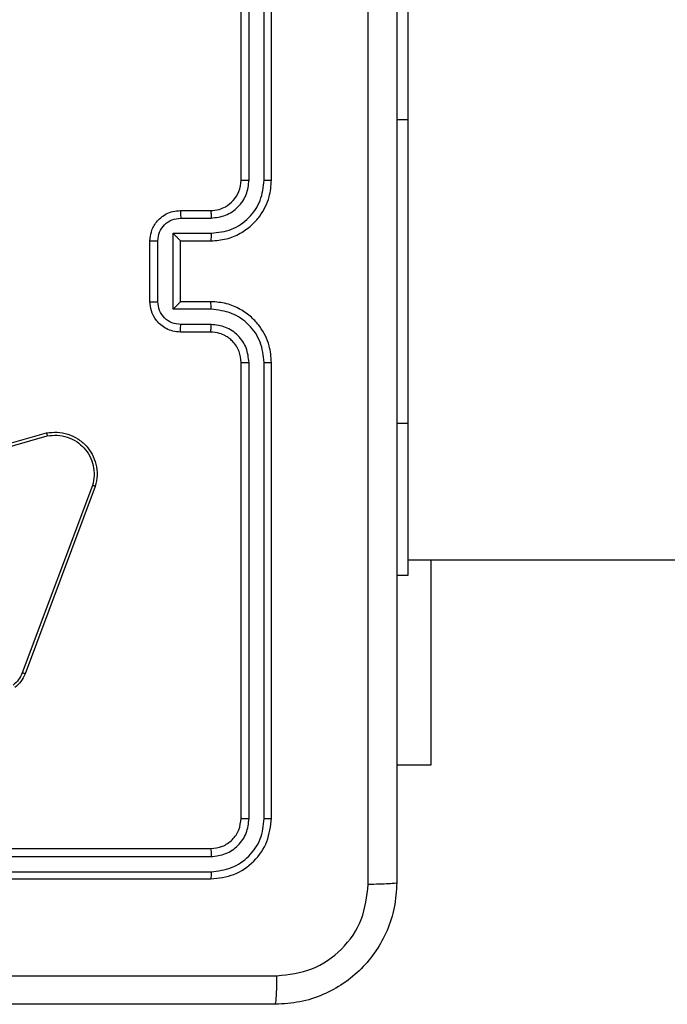
# Model space of a CAD drawing. Units: millimetres. Extents: x -4534 to 4945, y -3372 to 8015.
# Drawn here: x 998 to 1041, y 5747 to 5812 of the extents above; entities that cross this region are included whole.
import ezdxf

# ---------------------------------------------------------------- set-up
doc = ezdxf.new("R2010")
doc.units = ezdxf.units.MM
doc.layers.add('Toestel 2D', color=7, linetype='Continuous', lineweight=20)

# ---------------------------------------------------------------- blocks, each defined once
blk = doc.blocks.new('2')
at = {"color": 7, "linetype": 'Continuous', "lineweight": 25}
for p, q in [((-1534.0856, 445.5831), (-1534.0856, 448.5831)), ((-1534.0331, 445.5835), (-1534.033, 448.5855)), ((-1533.933, 445.5835), (-1533.933, 448.5855)), ((-1533.8856, 445.5831), (-1533.8856, 448.5831)), ((-1532.9856, 445.9831), (-1532.9856, 446.9831)), ((-1532.9856, 443.9831), (-1532.9856, 445.9831)), ((-1534.4856, 445.3831), (-1534.2856, 445.3831)), ((-1534.4834, 445.3334), (-1534.2833, 445.3334)), ((-1534.5334, 445.2333), (-1534.2833, 445.2333)), ((-1534.5334, 444.733), (-1534.5334, 445.2333)), ((-1534.6856, 444.7831), (-1534.6856, 445.1831)), ((-1534.6335, 444.783), (-1534.6335, 445.1832)), ((-1534.4856, 445.1831), (-1534.4856, 445.1832)), ((-1534.4856, 445.1831), (-1534.2856, 445.1831)), ((-1534.4856, 444.7831), (-1534.4856, 445.1831)), ((-1534.2856, 444.7831), (-1534.4856, 444.7831)), ((-1534.4856, 444.7831), (-1534.4856, 444.7831)), ((-1534.2833, 444.733), (-1534.5334, 444.733)), ((-1534.2833, 444.6329), (-1534.4834, 444.6329)), ((-1534.2856, 444.5831), (-1534.4856, 444.5831)), ((-1534.0856, 441.3831), (-1534.0856, 444.3831)), ((-1534.033, 441.3808), (-1534.0331, 444.3827)), ((-1533.933, 441.3808), (-1533.933, 444.3827)), ((-1533.8856, 441.3831), (-1533.8856, 444.3831)), ((-1532.9856, 442.9831), (-1532.9856, 443.9831)), ((-1536.8885, 443.4861), (-1535.3671, 443.919)), ((-1536.8828, 443.4665), (-1535.3618, 443.8993)), ((-1535.0638, 443.5733), (-1535.5265, 442.3402)), ((-1535.0455, 443.5672), (-1535.5084, 442.3338)), ((-1532.9856, 443.0831), (-1519.5367, 443.0831)), ((-1532.837, 443.0831), (-1532.837, 441.7331)), ((-1533.0606, 442.9831), (-1532.9856, 442.9831)), ((-1532.837, 441.7331), (-1533.0606, 441.7331)), ((-1537.2856, 441.1831), (-1534.2856, 441.1831)), ((-1537.2852, 441.1306), (-1534.2832, 441.1306)), ((-1537.2856, 440.9831), (-1534.2856, 440.9831)), ((-1537.2852, 441.0306), (-1534.2832, 441.0305))]:
    blk.add_line(p, q, dxfattribs=at)
at = {"color": 8, "linetype": 'Continuous', "lineweight": 25}
for p, q in [((-1533.0606, 445.9831), (-1532.9856, 445.9831)), ((-1533.0606, 443.9831), (-1532.9856, 443.9831))]:
    blk.add_line(p, q, dxfattribs=at)
at = {"color": 7, "linetype": 'Continuous', "lineweight": 25}
for points, knots in [([(-1533.2483, 440.9474), (-1533.2483, 441.8439), (-1533.2484, 443.6367), (-1533.2484, 446.3295), (-1533.2483, 448.1224), (-1533.2483, 449.0188)], [0, 0, 0, 0, 0.333337, 0.666663, 1, 1, 1, 1]), ([(-1533.0606, 449.0081), (-1533.0606, 448.1142), (-1533.0606, 446.326), (-1533.0606, 443.6403), (-1533.0606, 441.8521), (-1533.0606, 440.9581)], [0, 0, 0, 0, 0.333297, 0.666703, 1, 1, 1, 1]), ([(-1534.2856, 445.1831), (-1534.2506, 445.1858), (-1534.183, 445.1909), (-1534.092, 445.2291), (-1534.0182, 445.2813), (-1533.948, 445.3591), (-1533.8955, 445.4615), (-1533.8886, 445.5459), (-1533.8856, 445.5831)], [0, 0, 0, 0, 0.167267, 0.322546, 0.465778, 0.59699, 0.822367, 1, 1, 1, 1]), ([(-1534.2856, 445.3831), (-1534.2672, 445.3846), (-1534.2333, 445.3873), (-1534.1815, 445.4094), (-1534.1336, 445.4475), (-1534.0939, 445.5086), (-1534.0884, 445.5576), (-1534.0856, 445.5831)], [0, 0, 0, 0, 0.176054, 0.323692, 0.53303, 0.756609, 1, 1, 1, 1]), ([(-1534.2833, 445.3334), (-1534.2506, 445.3373), (-1534.1852, 445.3453), (-1534.1023, 445.4024), (-1534.0445, 445.4852), (-1534.0369, 445.5507), (-1534.0331, 445.5835)], [0, 0, 0, 0, 0.2499427, 0.499856, 0.7495326, 1, 1, 1, 1]), ([(-1534.2833, 445.2333), (-1534.2374, 445.2386), (-1534.1457, 445.2493), (-1534.0298, 445.33), (-1533.9498, 445.4461), (-1533.9386, 445.5377), (-1533.933, 445.5835)], [0, 0, 0, 0, 0.250442, 0.50012, 0.750096, 1, 1, 1, 1]), ([(-1534.0856, 445.5831), (-1534.0854, 445.5832), (-1534.0849, 445.5832), (-1534.0817, 445.5833), (-1534.0769, 445.5834), (-1534.0703, 445.5834), (-1534.0622, 445.5834), (-1534.0531, 445.5835), (-1534.0432, 445.5835), (-1534.0365, 445.5835), (-1534.0331, 445.5835)], [0, 0, 0, 0, 0.12503, 0.250171, 0.375259, 0.499908, 0.624624, 0.749709, 0.875048, 1, 1, 1, 1]), ([(-1533.933, 445.5835), (-1533.9267, 445.5835), (-1533.9142, 445.5835), (-1533.8985, 445.5834), (-1533.8878, 445.5833), (-1533.8863, 445.5832), (-1533.8856, 445.5831)], [0, 0, 0, 0, 0.250265, 0.500047, 0.749852, 1, 1, 1, 1]), ([(-1534.6856, 445.1831), (-1534.6838, 445.2034), (-1534.6799, 445.2478), (-1534.651, 445.3001), (-1534.6147, 445.3379), (-1534.5781, 445.3622), (-1534.5343, 445.3797), (-1534.5021, 445.3819), (-1534.4856, 445.3831)], [0, 0, 0, 0, 0.1931945, 0.4237735, 0.5537016, 0.6930409, 0.8418303, 1, 1, 1, 1]), ([(-1534.6335, 445.1832), (-1534.6311, 445.2029), (-1534.6263, 445.2421), (-1534.592, 445.2919), (-1534.5424, 445.3265), (-1534.5031, 445.3311), (-1534.4834, 445.3334)], [0, 0, 0, 0, 0.249995, 0.499925, 0.74955, 1, 1, 1, 1]), ([(-1534.4856, 445.3831), (-1534.4853, 445.3822), (-1534.4846, 445.3802), (-1534.4839, 445.367), (-1534.4835, 445.3506), (-1534.4834, 445.3391), (-1534.4834, 445.3334)], [0, 0, 0, 0, 0.279809, 0.558969, 0.779351, 1, 1, 1, 1]), ([(-1534.2856, 445.3831), (-1534.2853, 445.3824), (-1534.2847, 445.3808), (-1534.2839, 445.3694), (-1534.2834, 445.3529), (-1534.2833, 445.3399), (-1534.2833, 445.3334)], [0, 0, 0, 0, 0.250174, 0.499986, 0.749932, 1, 1, 1, 1]), ([(-1534.5334, 445.2333), (-1534.5279, 445.2278), (-1534.517, 445.2167), (-1534.5039, 445.2032), (-1534.4949, 445.1938), (-1534.4896, 445.1881), (-1534.4862, 445.1843), (-1534.4858, 445.1836), (-1534.4856, 445.1832)], [0, 0, 0, 0, 0.251376, 0.502489, 0.646404, 0.775702, 0.892466, 1, 1, 1, 1]), ([(-1534.2833, 445.2333), (-1534.2833, 445.2267), (-1534.2834, 445.2136), (-1534.2839, 445.197), (-1534.2847, 445.1855), (-1534.2853, 445.1839), (-1534.2856, 445.1831)], [0, 0, 0, 0, 0.250142, 0.499979, 0.749823, 1, 1, 1, 1]), ([(-1534.6856, 445.1831), (-1534.6854, 445.1831), (-1534.685, 445.1831), (-1534.6818, 445.1832), (-1534.677, 445.1832), (-1534.6704, 445.1832), (-1534.6624, 445.1832), (-1534.6534, 445.1832), (-1534.6436, 445.1832), (-1534.6369, 445.1832), (-1534.6335, 445.1832)], [0, 0, 0, 0, 0.1249973, 0.2501728, 0.3752034, 0.4999743, 0.6246506, 0.7496888, 0.874963, 1, 1, 1, 1]), ([(-1534.6856, 444.7831), (-1534.6854, 444.7831), (-1534.685, 444.7831), (-1534.6818, 444.7831), (-1534.677, 444.7831), (-1534.6704, 444.783), (-1534.6624, 444.783), (-1534.6534, 444.783), (-1534.6436, 444.783), (-1534.6369, 444.783), (-1534.6335, 444.783)], [0, 0, 0, 0, 0.125003, 0.250114, 0.375216, 0.499936, 0.624619, 0.749696, 0.874957, 1, 1, 1, 1]), ([(-1534.4856, 444.5831), (-1534.5022, 444.5843), (-1534.5344, 444.5867), (-1534.5784, 444.6042), (-1534.615, 444.6286), (-1534.6512, 444.6665), (-1534.6799, 444.7187), (-1534.6838, 444.763), (-1534.6856, 444.7831)], [0, 0, 0, 0, 0.158729, 0.307895, 0.44752, 0.577516, 0.807729, 1, 1, 1, 1]), ([(-1534.4834, 444.6329), (-1534.5031, 444.6352), (-1534.5424, 444.6398), (-1534.592, 444.6744), (-1534.6263, 444.7241), (-1534.6311, 444.7634), (-1534.6335, 444.783)], [0, 0, 0, 0, 0.250449, 0.500075, 0.750006, 1, 1, 1, 1]), ([(-1534.5334, 444.733), (-1534.5279, 444.7385), (-1534.517, 444.7495), (-1534.5039, 444.763), (-1534.4948, 444.7724), (-1534.4895, 444.7781), (-1534.4862, 444.782), (-1534.4858, 444.7827), (-1534.4856, 444.7831)], [0, 0, 0, 0, 0.251536, 0.502477, 0.646424, 0.775672, 0.892518, 1, 1, 1, 1]), ([(-1534.2833, 444.733), (-1534.2833, 444.7395), (-1534.2834, 444.7526), (-1534.2839, 444.7693), (-1534.2847, 444.7808), (-1534.2853, 444.7823), (-1534.2856, 444.7831)], [0, 0, 0, 0, 0.250091, 0.499947, 0.74977, 1, 1, 1, 1]), ([(-1533.8856, 444.3831), (-1533.8886, 444.4201), (-1533.8954, 444.5042), (-1533.9476, 444.6064), (-1534.0176, 444.6844), (-1534.0915, 444.7368), (-1534.1827, 444.7753), (-1534.2504, 444.7805), (-1534.2856, 444.7831)], [0, 0, 0, 0, 0.176501, 0.401528, 0.532837, 0.676354, 0.832075, 1, 1, 1, 1]), ([(-1533.933, 444.3827), (-1533.9386, 444.4285), (-1533.9498, 444.5201), (-1534.0298, 444.6362), (-1534.1457, 444.717), (-1534.2374, 444.7276), (-1534.2833, 444.733)], [0, 0, 0, 0, 0.249904, 0.499881, 0.749559, 1, 1, 1, 1]), ([(-1534.4856, 444.5831), (-1534.4853, 444.5841), (-1534.4846, 444.586), (-1534.4839, 444.5993), (-1534.4835, 444.6157), (-1534.4834, 444.6272), (-1534.4834, 444.6329)], [0, 0, 0, 0, 0.279789, 0.559183, 0.779602, 1, 1, 1, 1]), ([(-1534.2856, 444.5831), (-1534.2853, 444.5839), (-1534.2847, 444.5855), (-1534.2839, 444.5969), (-1534.2834, 444.6134), (-1534.2833, 444.6264), (-1534.2833, 444.6329)], [0, 0, 0, 0, 0.250181, 0.500075, 0.74985, 1, 1, 1, 1]), ([(-1534.0331, 444.3827), (-1534.0371, 444.4154), (-1534.0451, 444.4808), (-1534.1022, 444.5638), (-1534.185, 444.6215), (-1534.2505, 444.6291), (-1534.2833, 444.6329)], [0, 0, 0, 0, 0.249892, 0.499853, 0.749559, 1, 1, 1, 1]), ([(-1534.0856, 444.3831), (-1534.0881, 444.4077), (-1534.0921, 444.4456), (-1534.1161, 444.4917), (-1534.1394, 444.5213), (-1534.1646, 444.5433), (-1534.1928, 444.5614), (-1534.2323, 444.5787), (-1534.2661, 444.5815), (-1534.2856, 444.5831)], [0, 0, 0, 0, 0.233528, 0.359887, 0.492442, 0.5922, 0.677745, 0.81378, 1, 1, 1, 1]), ([(-1534.0856, 444.3831), (-1534.0854, 444.3831), (-1534.0849, 444.3831), (-1534.0817, 444.3829), (-1534.0769, 444.3829), (-1534.0703, 444.3828), (-1534.0622, 444.3828), (-1534.0531, 444.3827), (-1534.0432, 444.3828), (-1534.0365, 444.3827), (-1534.0331, 444.3827)], [0, 0, 0, 0, 0.12503, 0.250173, 0.375258, 0.499909, 0.624625, 0.74971, 0.875048, 1, 1, 1, 1]), ([(-1533.933, 444.3827), (-1533.9267, 444.3827), (-1533.9142, 444.3828), (-1533.8985, 444.3829), (-1533.8878, 444.383), (-1533.8863, 444.3831), (-1533.8856, 444.3831)], [0, 0, 0, 0, 0.25029, 0.500035, 0.749846, 1, 1, 1, 1]), ([(-1535.3671, 443.919), (-1535.3434, 443.922), (-1535.2959, 443.9281), (-1535.2247, 443.9138), (-1535.1595, 443.8831), (-1535.1052, 443.8371), (-1535.0641, 443.7795), (-1535.0388, 443.7132), (-1535.0298, 443.6399), (-1535.0402, 443.5917), (-1535.0455, 443.5672)], [0, 0, 0, 0, 0.124953, 0.249924, 0.374929, 0.499934, 0.619402, 0.742604, 0.869452, 1, 1, 1, 1]), ([(-1535.3671, 443.919), (-1535.367, 443.9188), (-1535.3668, 443.9183), (-1535.3659, 443.9152), (-1535.3648, 443.9115), (-1535.3639, 443.9079), (-1535.3629, 443.9037), (-1535.3621, 443.9008), (-1535.3618, 443.8993)], [0, 0, 0, 0, 0.211827, 0.448711, 0.576854, 0.711317, 0.852904, 1, 1, 1, 1]), ([(-1535.3618, 443.8993), (-1535.3398, 443.902), (-1535.2958, 443.9074), (-1535.2278, 443.8938), (-1535.1677, 443.8644), (-1535.1173, 443.8207), (-1535.08, 443.7677), (-1535.0571, 443.7051), (-1535.0496, 443.6383), (-1535.0591, 443.5949), (-1535.0638, 443.5733)], [0, 0, 0, 0, 0.125057, 0.249996, 0.386927, 0.499992, 0.625014, 0.750007, 0.875006, 1, 1, 1, 1]), ([(-1535.0455, 443.5672), (-1535.0457, 443.5673), (-1535.0461, 443.5674), (-1535.0489, 443.5683), (-1535.0522, 443.5694), (-1535.0555, 443.5705), (-1535.0594, 443.5718), (-1535.0623, 443.5728), (-1535.0638, 443.5733)], [0, 0, 0, 0, 0.202427, 0.436125, 0.564742, 0.701471, 0.846405, 1, 1, 1, 1]), ([(-1535.5265, 442.3402), (-1535.5337, 442.3245), (-1535.548, 442.2931), (-1535.5734, 442.2698), (-1535.5861, 442.2581)], [0, 0, 0, 0, 0.500067, 1, 1, 1, 1]), ([(-1535.5084, 442.3338), (-1535.5087, 442.3339), (-1535.5095, 442.3341), (-1535.5142, 442.3357), (-1535.5202, 442.3379), (-1535.5244, 442.3394), (-1535.5265, 442.3402)], [0, 0, 0, 0, 0.279388, 0.558942, 0.779422, 1, 1, 1, 1]), ([(-1535.5084, 442.3338), (-1535.5164, 442.3163), (-1535.5322, 442.2816), (-1535.5604, 442.2559), (-1535.5743, 442.2431)], [0, 0, 0, 0, 0.505626, 1, 1, 1, 1]), ([(-1534.2856, 441.1831), (-1534.2594, 441.1861), (-1534.207, 441.1921), (-1534.1409, 441.2384), (-1534.0946, 441.3045), (-1534.0886, 441.3569), (-1534.0856, 441.3831)], [0, 0, 0, 0, 0.250018, 0.499863, 0.749815, 1, 1, 1, 1]), ([(-1534.2856, 440.9831), (-1534.2332, 440.9891), (-1534.1284, 441.0012), (-1533.9961, 441.0936), (-1533.9036, 441.2259), (-1533.8916, 441.3307), (-1533.8856, 441.3831)], [0, 0, 0, 0, 0.2499579, 0.4998663, 0.7498389, 1, 1, 1, 1]), ([(-1534.2832, 441.0305), (-1534.2375, 441.036), (-1534.1462, 441.0471), (-1534.0486, 441.1143), (-1533.9903, 441.1847), (-1533.946, 441.2659), (-1533.9382, 441.3349), (-1533.933, 441.3808)], [0, 0, 0, 0, 0.24962, 0.499226, 0.623832, 0.749848, 1, 1, 1, 1]), ([(-1534.2832, 441.1306), (-1534.2504, 441.1343), (-1534.2012, 441.1399), (-1534.1431, 441.1716), (-1534.0929, 441.2132), (-1534.0449, 441.2829), (-1534.037, 441.3481), (-1534.033, 441.3808)], [0, 0, 0, 0, 0.25016, 0.376194, 0.500817, 0.7504, 1, 1, 1, 1]), ([(-1534.0856, 441.3831), (-1534.0845, 441.3828), (-1534.0825, 441.3821), (-1534.0684, 441.3812), (-1534.051, 441.3808), (-1534.039, 441.3808), (-1534.033, 441.3808)], [0, 0, 0, 0, 0.2798865, 0.5589173, 0.7793632, 1, 1, 1, 1]), ([(-1533.933, 441.3808), (-1533.9259, 441.3808), (-1533.9119, 441.3809), (-1533.8964, 441.3816), (-1533.8873, 441.3823), (-1533.8861, 441.3829), (-1533.8856, 441.3831)], [0, 0, 0, 0, 0.279869, 0.559104, 0.779482, 1, 1, 1, 1]), ([(-1534.2856, 441.1831), (-1534.2852, 441.1821), (-1534.2845, 441.18), (-1534.2837, 441.1659), (-1534.2832, 441.1485), (-1534.2832, 441.1366), (-1534.2832, 441.1306)], [0, 0, 0, 0, 0.279859, 0.559131, 0.779626, 1, 1, 1, 1]), ([(-1534.2832, 441.0305), (-1534.2833, 441.0235), (-1534.2834, 441.0095), (-1534.284, 440.9939), (-1534.2848, 440.9848), (-1534.2853, 440.9837), (-1534.2856, 440.9831)], [0, 0, 0, 0, 0.279664, 0.559223, 0.779512, 1, 1, 1, 1]), ([(-1533.0606, 440.9581), (-1533.0638, 440.9036), (-1533.0702, 440.7959), (-1533.1352, 440.5958), (-1533.2806, 440.3781), (-1533.4984, 440.2326), (-1533.6985, 440.1677), (-1533.8061, 440.1614), (-1533.8606, 440.1581)], [0, 0, 0, 0, 0.1305451, 0.257569, 0.5000106, 0.742679, 0.8696313, 1, 1, 1, 1]), ([(-1533.8499, 440.3458), (-1533.7711, 440.3549), (-1533.6136, 440.373), (-1533.4145, 440.512), (-1533.2759, 440.7113), (-1533.2575, 440.8687), (-1533.2483, 440.9474)], [0, 0, 0, 0, 0.249957, 0.500062, 0.74997, 1, 1, 1, 1]), ([(-1533.0606, 440.9581), (-1533.0634, 440.9568), (-1533.069, 440.9541), (-1533.1117, 440.9506), (-1533.1736, 440.9481), (-1533.2234, 440.9476), (-1533.2483, 440.9474)], [0, 0, 0, 0, 0.250377, 0.500139, 0.75003, 1, 1, 1, 1]), ([(-1537.8856, 440.3459), (-1537.2126, 440.3459), (-1535.8666, 440.3459), (-1534.5221, 440.3459), (-1533.8499, 440.3458)], [0, 0, 0, 0, 0.499991, 1, 1, 1, 1]), ([(-1533.8606, 440.1581), (-1533.8592, 440.1611), (-1533.8565, 440.1669), (-1533.8531, 440.2092), (-1533.8506, 440.271), (-1533.8501, 440.3208), (-1533.8499, 440.3458)], [0, 0, 0, 0, 0.249923, 0.499858, 0.749581, 1, 1, 1, 1]), ([(-1533.8606, 440.1581), (-1534.7545, 440.1581), (-1536.5428, 440.1581), (-1539.2284, 440.1581), (-1541.0166, 440.1581), (-1541.9106, 440.1581)], [0, 0, 0, 0, 0.333297, 0.666703, 1, 1, 1, 1])]:
    blk.add_open_spline(points, degree=3, knots=knots, dxfattribs=at)
blk = doc.blocks.new('VPL-03-WD1452')
at = {"layer": 'Toestel 2D', "xscale": 10, "yscale": 10, "zscale": 10}
blk.add_blockref('2', (16353.821, 1345.729), dxfattribs=at)
blk = doc.blocks.new('VPL-18-RC1452')
blk.add_blockref('VPL-03-WD1452', (0, 0))

msp = doc.modelspace()

# ---------------------------------------------------------------- block references
msp.add_blockref('VPL-18-RC1452', (0, 0))

doc.saveas('drawing.dxf')
